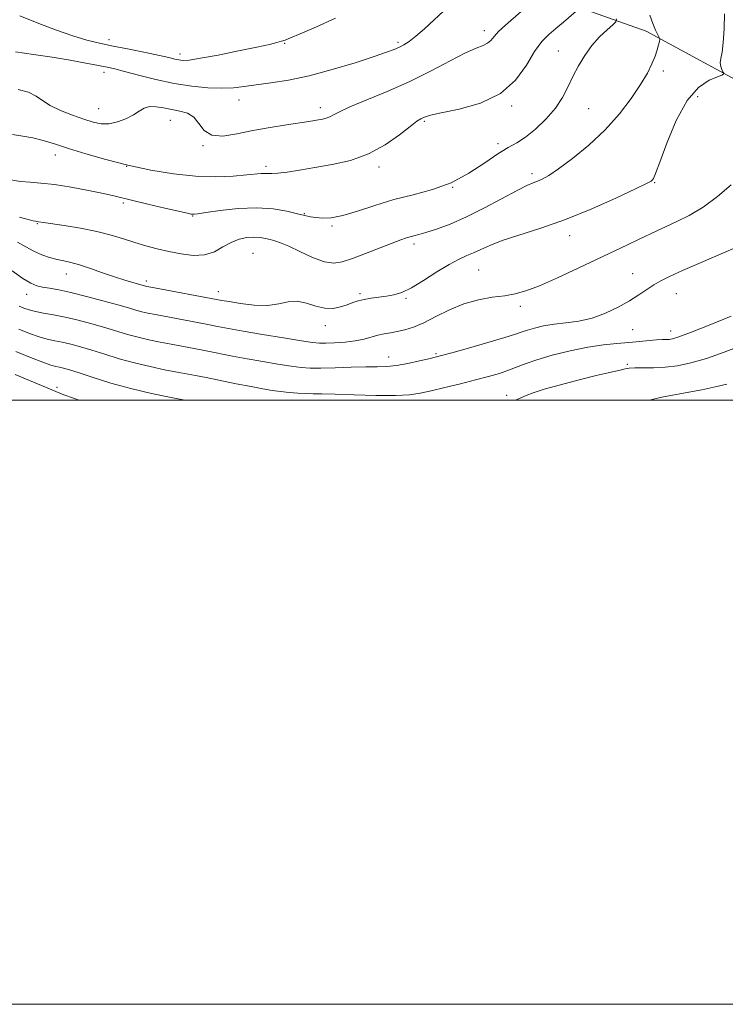
# Model space of a CAD drawing. Extents: x 2067300 to 2070200, y 327300 to 330200.
# Drawn here: x 2068576 to 2068810, y 327300 to 327626 of the extents above; entities that cross this region are included whole.
import ezdxf

# ---------------------------------------------------------------- set-up
doc = ezdxf.new("R2010")
doc.units = 0
doc.header["$MEASUREMENT"] = 0
for name, color, linetype, lineweight in [('32000', 7, 'Continuous', 0), ('DTM HARD BREAKLINE', 7, 'Continuous', 0), ('DTM SPOT ELEVATION', 2, 'Continuous', 13), ('INDEX CONTOUR', 41, 'Continuous', 13), ('INTERMEDIATE CONTOUR', 44, 'Continuous', 0)]:
    doc.layers.add(name, color=color, linetype=linetype, lineweight=lineweight)

msp = doc.modelspace()

# ---------------------------------------------------------------- linework, layer by layer
at = {"layer": '32000', "flags": 128}
for points in [[(2067300, 327300), (2070200, 327300), (2070200, 330200), (2067300, 330200), (2067300, 327300)], [(2067500, 327500), (2070000, 327500), (2070000, 330000), (2067500, 330000), (2067500, 327500)]]:
    msp.add_lwpolyline(points, dxfattribs=at)
at = {"layer": 'DTM HARD BREAKLINE'}
msp.add_polyline3d([(2068850.12, 327586.46, 1220.78), (2068810.71, 327607.56, 1223.88), (2068783.73, 327622.17, 1226.43), (2068751.61, 327633.65, 1231.68), (2068691.39, 327650.17, 1238.08), (2068662.35, 327659.72, 1241.23), (2068622.33, 327669.68, 1242.1), (2068589.71, 327673.34, 1243.33), (2068569.88, 327674.62, 1242.96), (2068536.08, 327681.71, 1241.73), (2068513.93, 327688.15, 1240.46), (2068476.95, 327702.16, 1243.16), (2068426.06, 327720.93, 1244.01), (2068391.06, 327744.89, 1248.43), (2068325.46, 327783.4, 1259.01), (2068317.2, 327792.96, 1259.01), (2068307.43, 327807.85, 1259.01)], dxfattribs=at)
at = {"layer": 'DTM SPOT ELEVATION'}
for p in [(2068730.11, 327622.33, 1232.5), (2068605.82, 327619.42, 1236.5), (2068664, 327618.19, 1235.9), (2068701.5, 327618.55, 1234.3), (2068754.64, 327615.62, 1228.9), (2068629.35, 327614.64, 1236.5), (2068604.2, 327608.61, 1233.5), (2068789.43, 327609.04, 1225.7), (2068648.91, 327599.41, 1233.3), (2068800.81, 327600.52, 1223.1), (2068602.4, 327596.49, 1232.9), (2068675.74, 327596.85, 1232.5), (2068739.17, 327597.46, 1229.8), (2068764.65, 327596.56, 1226.9), (2068626.06, 327592.66, 1231.2), (2068710.23, 327592.32, 1229.8), (2068636.97, 327584.29, 1231.9), (2068734.58, 327584.97, 1228.3), (2068588.05, 327581.22, 1229.4), (2068611.66, 327577.49, 1230), (2068657.84, 327577.4, 1230.4), (2068695.25, 327577.23, 1229.6), (2068745.87, 327575.03, 1226.4), (2068719.6, 327570.44, 1228), (2068786.51, 327572.02, 1223.9), (2068610.52, 327565.32, 1227.73), (2068633.49, 327560.95, 1227.9), (2068670.5, 327561.72, 1228.1), (2068582.12, 327558.48, 1225.9), (2068679.7, 327557.74, 1227.8), (2068758.34, 327554.45, 1223.4), (2068706.82, 327551.75, 1225.6), (2068653.49, 327548.65, 1224.9), (2068728.23, 327543.08, 1223), (2068591.65, 327541.84, 1223.3), (2068779.22, 327541.86, 1220.8), (2068618.15, 327539.5, 1224.4), (2068578.59, 327535.1, 1221.3), (2068642, 327535.94, 1224.6), (2068688.91, 327535.31, 1224.3), (2068704.12, 327533.69, 1223.8), (2068793.7, 327535.34, 1219.2), (2068741.99, 327531.14, 1221.6), (2068677.44, 327524.66, 1223.4), (2068779.2, 327523.38, 1219.1), (2068791.83, 327522.93, 1218.6), (2068698.43, 327514.34, 1220.7), (2068714.11, 327515.38, 1220.2), (2068777.47, 327511.93, 1216.2), (2068588.63, 327504.28, 1214.4), (2068737.55, 327501.6, 1216.6)]:
    msp.add_point(p, dxfattribs=at)
at = {"layer": 'INDEX CONTOUR'}
for points in [[(2068573.858, 327587.976, 1230), (2068577.255, 327587.435, 1230), (2068580.574, 327586.889, 1230), (2068583.953, 327586.051, 1230), (2068587.749, 327584.875, 1230), (2068592.378, 327583.376, 1230), (2068598.129, 327581.598, 1230), (2068604.803, 327579.691, 1230), (2068612.078, 327577.834, 1230), (2068619.639, 327576.198, 1230), (2068627.198, 327574.934, 1230), (2068634.479, 327574.179, 1230), (2068641.185, 327574.008, 1230), (2068646.961, 327574.232, 1230), (2068651.436, 327574.598, 1230), (2068656.185, 327575.064, 1230), (2068657.347, 327575.113, 1230), (2068658.374, 327575.057, 1230), (2068659.7, 327575.02, 1230), (2068661.742, 327575.149, 1230), (2068664.83, 327575.559, 1230), (2068668.935, 327576.209, 1230), (2068673.942, 327577.028, 1230), (2068679.682, 327578.006, 1230), (2068685.774, 327579.404, 1230), (2068691.779, 327581.548, 1230), (2068697.287, 327584.58, 1230), (2068701.968, 327587.888, 1230), (2068705.517, 327590.674, 1230), (2068707.756, 327592.346, 1230), (2068709.025, 327593.147, 1230), (2068709.791, 327593.524, 1230), (2068710.601, 327593.872, 1230), (2068712.312, 327594.375, 1230), (2068715.859, 327595.16, 1230), (2068721.754, 327596.396, 1230), (2068728.824, 327598.411, 1230), (2068735.474, 327601.57, 1230), (2068740.47, 327606.015, 1230), (2068744.035, 327610.976, 1230), (2068746.753, 327615.456, 1230), (2068749.141, 327618.722, 1230), (2068751.434, 327621.083, 1230), (2068753.8, 327623.111, 1230), (2068756.311, 327625.223, 1230), (2068760.481, 327628.773, 1230)], [(2068576.062, 327531.181, 1220), (2068577.607, 327530.525, 1220), (2068579.32, 327529.92, 1220), (2068581.436, 327529.365, 1220), (2068584.142, 327528.839, 1220), (2068587.442, 327528.251, 1220), (2068591.294, 327527.492, 1220), (2068595.606, 327526.489, 1220), (2068600.092, 327525.317, 1220), (2068604.416, 327524.091, 1220), (2068611.951, 327521.813, 1220), (2068615.468, 327520.833, 1220), (2068619.044, 327519.984, 1220), (2068622.693, 327519.231, 1220), (2068626.392, 327518.525, 1220), (2068633.965, 327517.098, 1220), (2068637.959, 327516.328, 1220), (2068646.686, 327514.62, 1220), (2068651.546, 327513.71, 1220), (2068656.716, 327512.799, 1220), (2068661.747, 327511.965, 1220), (2068666.086, 327511.299, 1220), (2068669.424, 327510.871, 1220), (2068672.423, 327510.663, 1220), (2068675.993, 327510.636, 1220), (2068680.732, 327510.743, 1220), (2068686.007, 327510.903, 1220), (2068690.873, 327511.03, 1220), (2068694.667, 327511.079, 1220), (2068697.819, 327511.181, 1220), (2068701.035, 327511.511, 1220), (2068704.783, 327512.174, 1220), (2068708.591, 327512.996, 1220), (2068711.743, 327513.737, 1220), (2068713.87, 327514.251, 1220), (2068715.959, 327514.795, 1220), (2068719.335, 327515.727, 1220), (2068724.822, 327517.267, 1220), (2068731.224, 327519.092, 1220), (2068736.84, 327520.743, 1220), (2068740.43, 327521.883, 1220), (2068742.6, 327522.638, 1220), (2068744.412, 327523.253, 1220), (2068746.741, 327523.917, 1220), (2068749.696, 327524.59, 1220), (2068753.194, 327525.177, 1220), (2068757.142, 327525.648, 1220), (2068761.401, 327526.231, 1220), (2068765.822, 327527.218, 1220), (2068770.24, 327528.804, 1220), (2068774.438, 327530.796, 1220), (2068778.184, 327532.905, 1220), (2068781.315, 327534.884, 1220), (2068783.945, 327536.657, 1220), (2068786.254, 327538.191, 1220), (2068788.526, 327539.523, 1220), (2068791.439, 327540.972, 1220), (2068795.77, 327542.928, 1220), (2068801.893, 327545.604, 1220), (2068808.562, 327548.5, 1220), (2068814.13, 327550.942, 1220)]]:
    msp.add_polyline3d(points, dxfattribs=at)
at = {"layer": 'INTERMEDIATE CONTOUR'}
for points in [[(2068574.843, 327615.368, 1234), (2068580.771, 327614.516, 1234), (2068587.011, 327613.588, 1234), (2068592.947, 327612.593, 1234), (2068598.165, 327611.633, 1234), (2068602.302, 327610.83, 1234), (2068605.23, 327610.241, 1234), (2068607.769, 327609.672, 1234), (2068610.972, 327608.857, 1234), (2068615.609, 327607.633, 1234), (2068621.297, 327606.213, 1234), (2068627.369, 327604.907, 1234), (2068633.23, 327603.97, 1234), (2068638.585, 327603.436, 1234), (2068643.216, 327603.284, 1234), (2068647.049, 327603.478, 1234), (2068650.596, 327603.915, 1234), (2068654.514, 327604.478, 1234), (2068659.348, 327605.112, 1234), (2068665.202, 327606.004, 1234), (2068672.07, 327607.41, 1234), (2068679.756, 327609.452, 1234), (2068687.305, 327611.75, 1234), (2068693.577, 327613.8, 1234), (2068697.752, 327615.223, 1234), (2068700.288, 327616.162, 1234), (2068701.967, 327616.886, 1234), (2068703.487, 327617.669, 1234), (2068705.219, 327618.788, 1234), (2068707.451, 327620.521, 1234), (2068710.343, 327623.022, 1234), (2068713.537, 327625.936, 1234), (2068716.548, 327628.783, 1234)], [(2068575.496, 327552.386, 1224), (2068578.257, 327550.765, 1224), (2068580.855, 327549.309, 1224), (2068583.509, 327548.143, 1224), (2068586.142, 327547.258, 1224), (2068588.605, 327546.609, 1224), (2068590.843, 327546.122, 1224), (2068593.176, 327545.599, 1224), (2068596.021, 327544.812, 1224), (2068599.637, 327543.616, 1224), (2068603.67, 327542.202, 1224), (2068607.609, 327540.841, 1224), (2068611.019, 327539.755, 1224), (2068613.745, 327538.959, 1224), (2068617.906, 327537.803, 1224), (2068618.364, 327537.701, 1224), (2068619.625, 327537.459, 1224), (2068643.189, 327533.066, 1224), (2068645.634, 327532.645, 1224), (2068649.363, 327532.052, 1224), (2068653.877, 327531.53, 1224), (2068658.317, 327531.417, 1224), (2068662.029, 327531.894, 1224), (2068665.181, 327532.532, 1224), (2068668.151, 327532.75, 1224), (2068671.228, 327532.162, 1224), (2068674.337, 327531.189, 1224), (2068677.323, 327530.45, 1224), (2068680.052, 327530.408, 1224), (2068682.49, 327530.905, 1224), (2068684.633, 327531.629, 1224), (2068686.514, 327532.316, 1224), (2068688.331, 327532.906, 1224), (2068690.323, 327533.391, 1224), (2068692.652, 327533.774, 1224), (2068697.711, 327534.435, 1224), (2068700.125, 327534.877, 1224), (2068702.734, 327535.71, 1224), (2068705.952, 327537.257, 1224), (2068710.01, 327539.679, 1224), (2068714.413, 327542.475, 1224), (2068718.484, 327544.985, 1224), (2068721.72, 327546.714, 1224), (2068724.299, 327547.875, 1224), (2068726.572, 327548.85, 1224), (2068728.925, 327549.962, 1224), (2068731.882, 327551.287, 1224), (2068736.004, 327552.838, 1224), (2068748.792, 327556.919, 1224), (2068756.948, 327559.814, 1224), (2068765.678, 327563.381, 1224), (2068773.856, 327567.026, 1224), (2068780.194, 327569.994, 1224), (2068783.794, 327571.74, 1224), (2068785.308, 327572.553, 1224), (2068785.78, 327572.928, 1224), (2068786.135, 327573.451, 1224), (2068786.835, 327575.057, 1224), (2068788.224, 327578.769, 1224), (2068790.545, 327585.109, 1224), (2068793.639, 327592.601, 1224), (2068797.244, 327599.269, 1224), (2068801.052, 327603.598, 1224), (2068804.568, 327605.928, 1224), (2068808.743, 327607.673, 1224), (2068809.313, 327607.999, 1224), (2068809.418, 327608.149, 1224), (2068809.423, 327608.238, 1224), (2068809.352, 327608.403, 1224), (2068809.141, 327608.785, 1224), (2068808.775, 327609.491, 1224), (2068808.41, 327610.486, 1224), (2068808.248, 327611.702, 1224), (2068808.426, 327613.161, 1224), (2068808.819, 327615.248, 1224), (2068809.24, 327618.436, 1224), (2068809.536, 327622.935, 1224), (2068809.69, 327627.898, 1224)], [(2068575.694, 327602.933, 1232), (2068579.18, 327601.95, 1232), (2068581.68, 327600.701, 1232), (2068583.816, 327599.214, 1232), (2068586.344, 327597.595, 1232), (2068589.783, 327595.952, 1232), (2068593.707, 327594.406, 1232), (2068597.456, 327593.08, 1232), (2068600.546, 327592.096, 1232), (2068603.192, 327591.558, 1232), (2068605.789, 327591.567, 1232), (2068608.606, 327592.171, 1232), (2068611.425, 327593.203, 1232), (2068613.906, 327594.442, 1232), (2068615.829, 327595.668, 1232), (2068617.469, 327596.663, 1232), (2068619.218, 327597.212, 1232), (2068621.383, 327597.179, 1232), (2068623.889, 327596.757, 1232), (2068626.575, 327596.225, 1232), (2068629.266, 327595.746, 1232), (2068631.775, 327595.039, 1232), (2068633.906, 327593.712, 1232), (2068635.604, 327591.581, 1232), (2068637.366, 327589.294, 1232), (2068639.828, 327587.709, 1232), (2068643.469, 327587.445, 1232), (2068648.129, 327588.165, 1232), (2068653.491, 327589.294, 1232), (2068659.181, 327590.349, 1232), (2068664.575, 327591.217, 1232), (2068671.966, 327592.331, 1232), (2068675.193, 327592.853, 1232), (2068676.473, 327593.072, 1232), (2068677.74, 327593.359, 1232), (2068678.948, 327593.79, 1232), (2068680.194, 327594.451, 1232), (2068682.141, 327595.5, 1232), (2068685.596, 327597.109, 1232), (2068697.979, 327602.262, 1232), (2068705.402, 327605.56, 1232), (2068712.525, 327609.078, 1232), (2068718.84, 327612.384, 1232), (2068723.911, 327614.993, 1232), (2068727.447, 327616.579, 1232), (2068729.729, 327617.476, 1232), (2068731.183, 327618.177, 1232), (2068732.234, 327619.11, 1232), (2068733.312, 327620.396, 1232), (2068734.846, 327622.092, 1232), (2068737.112, 327624.195, 1232), (2068742.339, 327628.696, 1232)], [(2068573.342, 327572.924, 1228), (2068576.524, 327572.435, 1228), (2068579.677, 327572.175, 1228), (2068583.247, 327571.913, 1228), (2068587.699, 327571.412, 1228), (2068593.24, 327570.521, 1228), (2068599.031, 327569.429, 1228), (2068603.98, 327568.408, 1228), (2068607.393, 327567.646, 1228), (2068613.66, 327566.116, 1228), (2068618.683, 327564.928, 1228), (2068624.276, 327563.628, 1228), (2068631.804, 327561.91, 1228), (2068633.062, 327561.645, 1228), (2068633.537, 327561.579, 1228), (2068633.988, 327561.592, 1228), (2068635.184, 327561.742, 1228), (2068637.896, 327562.137, 1228), (2068642.594, 327562.805, 1228), (2068648.542, 327563.457, 1228), (2068654.7, 327563.723, 1228), (2068660.185, 327563.354, 1228), (2068664.732, 327562.58, 1228), (2068668.23, 327561.749, 1228), (2068670.679, 327561.138, 1228), (2068672.513, 327560.737, 1228), (2068674.277, 327560.465, 1228), (2068676.463, 327560.299, 1228), (2068679.357, 327560.447, 1228), (2068683.193, 327561.176, 1228), (2068688.109, 327562.636, 1228), (2068693.856, 327564.523, 1228), (2068700.09, 327566.416, 1228), (2068706.497, 327568.047, 1228), (2068712.888, 327569.755, 1228), (2068719.107, 327572.033, 1228), (2068724.977, 327575.166, 1228), (2068730.243, 327578.607, 1228), (2068734.628, 327581.605, 1228), (2068738.002, 327583.653, 1228), (2068740.827, 327585.242, 1228), (2068743.703, 327587.107, 1228), (2068747.048, 327589.801, 1228), (2068750.532, 327593.128, 1228), (2068753.634, 327596.706, 1228), (2068755.983, 327600.229, 1228), (2068757.804, 327603.696, 1228), (2068759.467, 327607.18, 1228), (2068761.289, 327610.717, 1228), (2068763.358, 327614.191, 1228), (2068765.705, 327617.445, 1228), (2068768.284, 327620.326, 1228), (2068770.741, 327622.675, 1228), (2068772.644, 327624.336, 1228), (2068773.663, 327625.315, 1228), (2068773.878, 327626.25, 1228)], [(2068576.185, 327560.589, 1226), (2068579.07, 327559.801, 1226), (2068580.65, 327559.402, 1226), (2068581.438, 327559.234, 1226), (2068581.883, 327559.158, 1226), (2068582.448, 327559.083, 1226), (2068584.111, 327558.824, 1226), (2068591.008, 327557.822, 1226), (2068596.367, 327556.961, 1226), (2068601.793, 327555.894, 1226), (2068606.522, 327554.67, 1226), (2068610.624, 327553.393, 1226), (2068614.375, 327552.18, 1226), (2068618.027, 327551.119, 1226), (2068621.725, 327550.175, 1226), (2068625.587, 327549.28, 1226), (2068629.664, 327548.437, 1226), (2068633.727, 327547.93, 1226), (2068637.48, 327548.11, 1226), (2068640.712, 327549.183, 1226), (2068643.556, 327550.749, 1226), (2068646.229, 327552.265, 1226), (2068648.893, 327553.293, 1226), (2068651.469, 327553.83, 1226), (2068653.822, 327553.984, 1226), (2068655.854, 327553.859, 1226), (2068657.615, 327553.556, 1226), (2068659.19, 327553.179, 1226), (2068660.728, 327552.763, 1226), (2068662.617, 327552.109, 1226), (2068665.307, 327550.957, 1226), (2068669.042, 327549.191, 1226), (2068673.252, 327547.284, 1226), (2068677.162, 327545.855, 1226), (2068680.257, 327545.39, 1226), (2068683.072, 327545.829, 1226), (2068686.402, 327546.977, 1226), (2068690.752, 327548.613, 1226), (2068702.469, 327553.064, 1226), (2068704.297, 327553.736, 1226), (2068705.582, 327554.149, 1226), (2068706.801, 327554.468, 1226), (2068708.385, 327554.871, 1226), (2068710.753, 327555.542, 1226), (2068714.226, 327556.653, 1226), (2068718.746, 327558.33, 1226), (2068724.159, 327560.687, 1226), (2068730.189, 327563.707, 1226), (2068740.961, 327569.478, 1226), (2068744.208, 327571.086, 1226), (2068746.236, 327571.943, 1226), (2068747.716, 327572.494, 1226), (2068749.287, 327573.178, 1226), (2068751.458, 327574.414, 1226), (2068754.705, 327576.613, 1226), (2068759.3, 327580.056, 1226), (2068764.68, 327584.494, 1226), (2068770.073, 327589.543, 1226), (2068774.83, 327594.824, 1226), (2068778.78, 327599.954, 1226), (2068781.873, 327604.552, 1226), (2068784.099, 327608.333, 1226), (2068785.622, 327611.386, 1226), (2068786.644, 327613.895, 1226), (2068787.346, 327616, 1226), (2068787.807, 327617.669, 1226), (2068788.081, 327618.828, 1226), (2068788.208, 327619.469, 1226), (2068788.17, 327619.857, 1226), (2068787.935, 327620.325, 1226), (2068787.478, 327621.174, 1226), (2068786.813, 327622.578, 1226), (2068785.962, 327624.679, 1226), (2068784.958, 327627.53, 1226)], [(2068576.318, 327627.327, 1236), (2068581.994, 327625.003, 1236), (2068588.115, 327622.64, 1236), (2068593.816, 327620.618, 1236), (2068598.504, 327619.204, 1236), (2068602.696, 327618.195, 1236), (2068607.185, 327617.274, 1236), (2068612.473, 327616.206, 1236), (2068617.906, 327615.094, 1236), (2068622.537, 327614.121, 1236), (2068625.672, 327613.427, 1236), (2068627.623, 327612.978, 1236), (2068628.954, 327612.693, 1236), (2068630.275, 327612.537, 1236), (2068632.39, 327612.646, 1236), (2068636.148, 327613.201, 1236), (2068641.994, 327614.293, 1236), (2068648.739, 327615.655, 1236), (2068654.789, 327616.926, 1236), (2068658.922, 327617.832, 1236), (2068661.411, 327618.424, 1236), (2068662.903, 327618.837, 1236), (2068664.094, 327619.242, 1236), (2068665.866, 327619.965, 1236), (2068669.152, 327621.367, 1236), (2068674.488, 327623.671, 1236), (2068680.841, 327626.528, 1236)], [(2068573.682, 327542.797, 1222), (2068577.315, 327540.312, 1222), (2068579.959, 327538.749, 1222), (2068581.947, 327537.925, 1222), (2068583.83, 327537.475, 1222), (2068586.115, 327537.069, 1222), (2068589.134, 327536.515, 1222), (2068593.177, 327535.654, 1222), (2068598.322, 327534.399, 1222), (2068603.812, 327532.961, 1222), (2068608.68, 327531.624, 1222), (2068612.209, 327530.607, 1222), (2068614.695, 327529.872, 1222), (2068616.687, 327529.318, 1222), (2068618.704, 327528.843, 1222), (2068621.159, 327528.345, 1222), (2068637.961, 327525.182, 1222), (2068641.685, 327524.466, 1222), (2068645.417, 327523.764, 1222), (2068650.206, 327522.91, 1222), (2068656.662, 327521.808, 1222), (2068663.632, 327520.65, 1222), (2068669.519, 327519.696, 1222), (2068673.205, 327519.143, 1222), (2068675.477, 327518.926, 1222), (2068677.597, 327518.917, 1222), (2068680.521, 327519.016, 1222), (2068683.972, 327519.246, 1222), (2068687.37, 327519.658, 1222), (2068690.259, 327520.267, 1222), (2068694.851, 327521.569, 1222), (2068696.907, 327522.001, 1222), (2068698.992, 327522.337, 1222), (2068701.229, 327522.711, 1222), (2068703.74, 327523.265, 1222), (2068706.649, 327524.176, 1222), (2068710.077, 327525.63, 1222), (2068714.096, 327527.699, 1222), (2068718.572, 327529.984, 1222), (2068723.32, 327531.972, 1222), (2068728.139, 327533.285, 1222), (2068732.746, 327534.072, 1222), (2068736.841, 327534.619, 1222), (2068740.321, 327535.22, 1222), (2068743.866, 327536.206, 1222), (2068748.355, 327537.917, 1222), (2068754.349, 327540.543, 1222), (2068761.13, 327543.675, 1222), (2068777.567, 327551.437, 1222), (2068781.195, 327553.167, 1222), (2068787.183, 327556.045, 1222), (2068790.281, 327557.48, 1222), (2068793.88, 327559.124, 1222), (2068797.987, 327561.203, 1222), (2068802.536, 327563.962, 1222), (2068807.351, 327567.502, 1222), (2068811.834, 327571.363, 1222)], [(2068575.976, 327523.504, 1218), (2068579.503, 327522.08, 1218), (2068582.64, 327520.977, 1218), (2068585.34, 327520.237, 1218), (2068587.816, 327519.711, 1218), (2068590.343, 327519.202, 1218), (2068593.165, 327518.54, 1218), (2068596.406, 327517.668, 1218), (2068600.153, 327516.557, 1218), (2068604.457, 327515.21, 1218), (2068609.206, 327513.754, 1218), (2068614.248, 327512.348, 1218), (2068619.384, 327511.127, 1218), (2068624.227, 327510.117, 1218), (2068628.346, 327509.325, 1218), (2068634.437, 327508.167, 1218), (2068637.958, 327507.474, 1218), (2068647.956, 327505.476, 1218), (2068652.885, 327504.511, 1218), (2068656.77, 327503.789, 1218), (2068659.863, 327503.279, 1218), (2068662.654, 327502.901, 1218), (2068665.516, 327502.593, 1218), (2068668.363, 327502.359, 1218), (2068670.991, 327502.216, 1218), (2068673.388, 327502.165, 1218), (2068676.301, 327502.137, 1218), (2068680.664, 327502.041, 1218), (2068686.999, 327501.83, 1218), (2068694.171, 327501.617, 1218), (2068700.631, 327501.556, 1218), (2068705.283, 327501.774, 1218), (2068708.844, 327502.297, 1218), (2068712.484, 327503.122, 1218), (2068717.061, 327504.224, 1218), (2068722.194, 327505.478, 1218), (2068727.19, 327506.73, 1218), (2068731.493, 327507.863, 1218), (2068735.092, 327508.905, 1218), (2068738.11, 327509.914, 1218), (2068743.647, 327512.091, 1218), (2068747.439, 327513.395, 1218), (2068752.575, 327514.882, 1218), (2068758.487, 327516.356, 1218), (2068764.361, 327517.569, 1218), (2068769.544, 327518.344, 1218), (2068774.038, 327518.796, 1218), (2068778.01, 327519.11, 1218), (2068781.577, 327519.432, 1218), (2068784.665, 327519.739, 1218), (2068787.15, 327519.967, 1218), (2068788.967, 327520.077, 1218), (2068790.286, 327520.117, 1218), (2068791.338, 327520.16, 1218), (2068792.471, 327520.328, 1218), (2068794.507, 327520.95, 1218), (2068798.39, 327522.4, 1218), (2068804.605, 327524.875, 1218), (2068811.816, 327527.846, 1218)], [(2068740.35, 327500, 1216), (2068740.45, 327500.034, 1216), (2068742.245, 327500.791, 1216), (2068743.922, 327501.544, 1216), (2068746.225, 327502.438, 1216), (2068749.887, 327503.612, 1216), (2068755.298, 327505.128, 1216), (2068761.479, 327506.747, 1216), (2068767.109, 327508.159, 1216), (2068771.166, 327509.127, 1216), (2068775.533, 327510.115, 1216), (2068776.786, 327510.412, 1216), (2068778.079, 327510.624, 1216), (2068779.92, 327510.725, 1216), (2068782.679, 327510.722, 1216), (2068786.163, 327510.735, 1216), (2068790.042, 327510.912, 1216), (2068794.092, 327511.402, 1216), (2068798.521, 327512.337, 1216), (2068803.644, 327513.846, 1216), (2068809.572, 327515.948, 1216), (2068815.599, 327518.221, 1216)], [(2068574.984, 327516.183, 1216), (2068579.765, 327514.203, 1216), (2068583.844, 327512.59, 1216), (2068586.539, 327511.635, 1216), (2068588.19, 327511.171, 1216), (2068589.391, 327510.912, 1216), (2068590.725, 327510.591, 1216), (2068592.719, 327510.019, 1216), (2068595.89, 327509.024, 1216), (2068600.581, 327507.512, 1216), (2068606.462, 327505.696, 1216), (2068613.029, 327503.864, 1216), (2068619.866, 327502.24, 1216), (2068626.9, 327500.782, 1216), (2068630.941, 327500, 1216)], [(2068574.686, 327508.524, 1214), (2068588.208, 327502.855, 1214), (2068590.842, 327501.811, 1214), (2068593.997, 327500.664, 1214), (2068595.927, 327500, 1214)], [(2068784.854, 327500, 1214), (2068786.547, 327500.505, 1214), (2068788.85, 327501.012, 1214), (2068791.838, 327501.535, 1214), (2068796.562, 327502.409, 1214), (2068802.103, 327503.496, 1214), (2068807.053, 327504.538, 1214), (2068810.401, 327505.338, 1214)]]:
    msp.add_polyline3d(points, dxfattribs=at)

doc.saveas('drawing.dxf')
